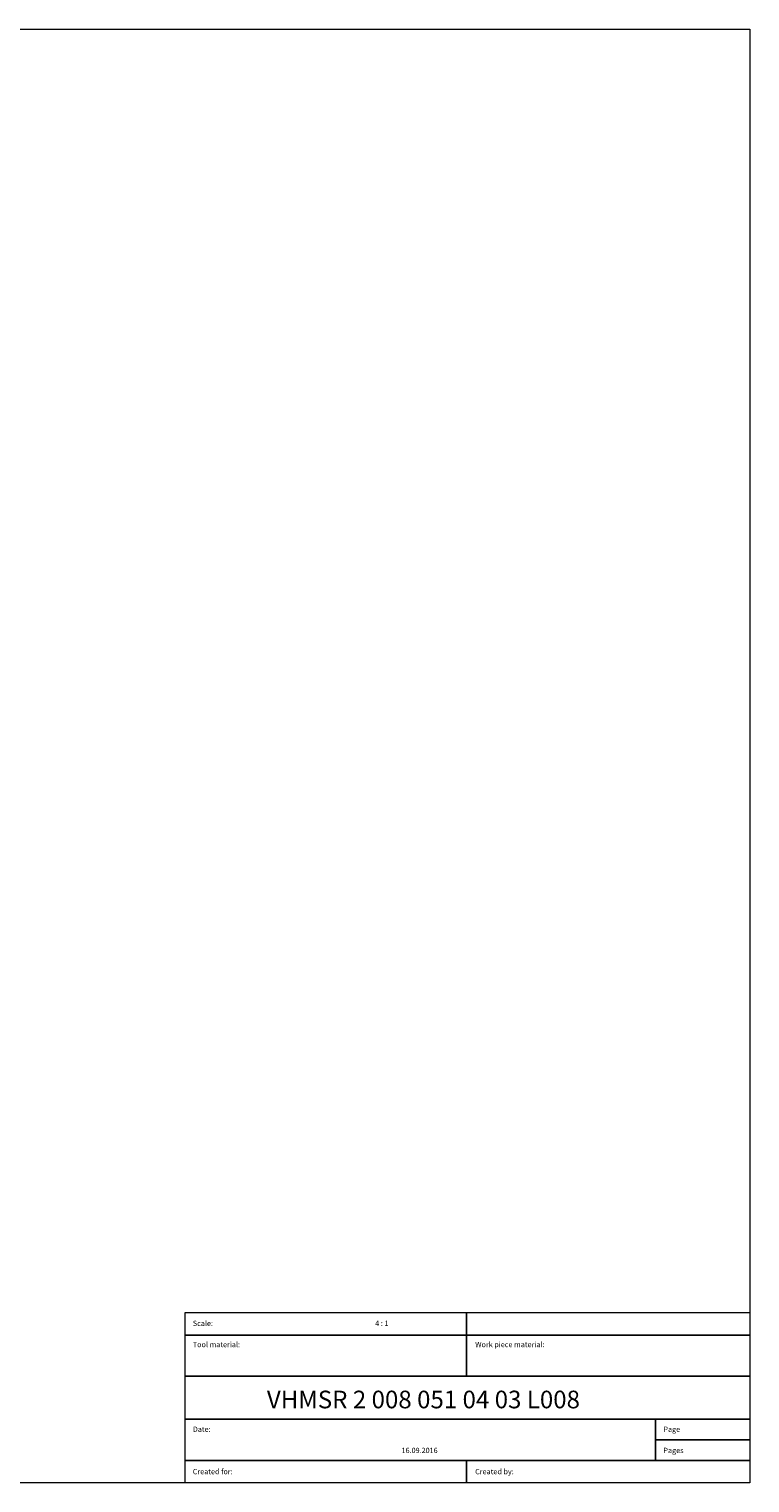
# Model space of a CAD drawing. Units: millimetres. Extents: x -126 to 134, y -103 to 103.
# Drawn here: x 32 to 134, y -103 to 103 of the extents above; entities that cross this region are included whole.
import ezdxf

# ---------------------------------------------------------------- set-up
doc = ezdxf.new("R2010")
doc.units = ezdxf.units.MM
doc.header["$MEASUREMENT"] = 0
doc.layers.add('Rahmen', color=7, linetype='Continuous', lineweight=0)
doc.layers.add('Text', color=7, linetype='Continuous', lineweight=0)
doc.styles.get("Standard").update_dxf_attribs({"font": 'Arial'})

msp = doc.modelspace()

# ---------------------------------------------------------------- linework, layer by layer
at = {"layer": 'Rahmen'}
for points in [[(-125.6206, 102.7312), (134.4193, 102.7312), (134.4193, -103.2064), (-125.6206, -103.2064)], [(54.4294, -79.064), (94.2789, -79.064), (94.2789, -82.2636), (54.4294, -82.2636)], [(94.2789, -79.064), (134.4193, -79.064), (134.4193, -82.2636), (94.2789, -82.2636)], [(54.4294, -82.2636), (94.2789, -82.2636), (94.2789, -88.0811), (54.4294, -88.0811)], [(94.2789, -82.2636), (134.4193, -82.2636), (134.4193, -88.0811), (94.2789, -88.0811)], [(54.4294, -88.0811), (134.4193, -88.0811), (134.4193, -94.1894), (54.4294, -94.1894)], [(54.4294, -94.1894), (121.0392, -94.1894), (121.0392, -100.0068), (54.4294, -100.0068)], [(121.0392, -94.1894), (134.4193, -94.1894), (134.4193, -97.0981), (121.0392, -97.0981)], [(121.0392, -97.0981), (134.4193, -97.0981), (134.4193, -100.0068), (121.0392, -100.0068)], [(54.4294, -100.0068), (94.2789, -100.0068), (94.2789, -103.2064), (54.4294, -103.2064)], [(94.2789, -100.0068), (134.4193, -100.0068), (134.4193, -103.2064), (94.2789, -103.2064)]]:
    msp.add_lwpolyline(points, close=True, dxfattribs=at)

# ---------------------------------------------------------------- texts
at = {"layer": 'Text'}
for s, height, p in [('Scale:', 0.75, (55.5, -80.9772)), ('4 : 1', 0.75, (81.3365, -80.9772)), ('Tool material:', 0.75, (55.5, -83.9772)), ('Work piece material:', 0.75, (95.5, -83.9772)), ('VHMSR 2 008 051 04 03 L008', 2.5, (65.9945, -92.6391)), ('Date:', 0.75, (55.5, -95.9772)), ('Page', 0.75, (122.1667, -95.9772)), ('16.09.2016', 0.75, (85.07, -98.9772)), ('Pages', 0.75, (122.1667, -98.9772)), ('Created for:', 0.75, (55.5, -101.9772)), ('Created by:', 0.75, (95.5, -101.9772))]:
    msp.add_text(s, height=height, dxfattribs=at).set_placement(p)

doc.saveas('drawing.dxf')
